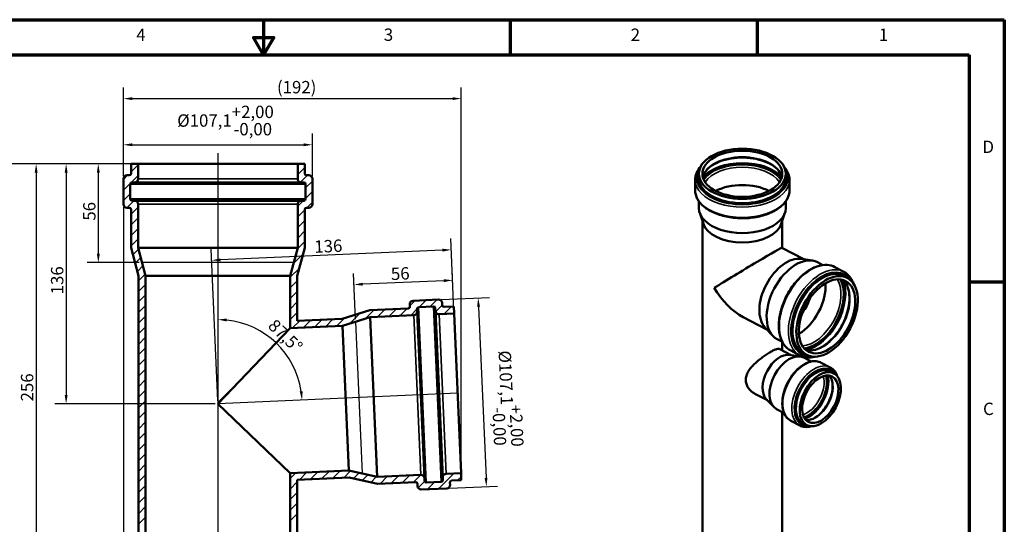
# Model space of a CAD drawing. Units: millimetres. Extents: x 5141 to 5981, y 2213 to 2807.
# Drawn here: x 5422 to 5981, y 2521 to 2807 of the extents above; entities that cross this region are included whole.
import ezdxf

# ---------------------------------------------------------------- set-up
doc = ezdxf.new("R2010")
doc.units = ezdxf.units.MM
doc.header["$LTSCALE"] = 2
for name, color, linetype, lineweight in [('Bemaßung (ISO)', 7, 'Continuous', 25), ('Mittellinie (ISO)', 7, 'Continuous', 25), ('Rahmen (ISO)', 7, 'Continuous', 70), ('Sichtbar (ISO)', 7, 'Continuous', 50), ('Sichtbar schmal (ISO)', 7, 'Continuous', 35), ('Skizziergeometrie (ISO)', 7, 'Continuous', 25)]:
    doc.layers.add(name, color=color, linetype=linetype, lineweight=lineweight)
doc.styles.add('Notiztext (DIN)', font='isocpeur.ttf')
doc.dimstyles.new('Standard (DIN)', dxfattribs={"dimscale": 2, "dimtxt": 3.5, "dimasz": 2.5, "dimexe": 3.175, "dimexo": 0.8, "dimgap": 0.8, "dimtad": 1, "dimrnd": 1e-08, "dimzin": 0, "dimtxsty": 'Notiztext (DIN)', "dimcen": 0.09, "dimdle": 10, "dimclrd": 256, "dimclre": 256, "dimclrt": 256, "dimadec": 0, "dimazin": 0, "dimtfac": 1, "dimtmove": 0, "dimatfit": 3, "dimfxl": 1, "dimtolj": 1, "dimtzin": 0, "dimlwd": -1, "dimlwe": -1, "dimarcsym": 0})

# ---------------------------------------------------------------- blocks, each defined once
blk = doc.blocks.new('*D68')
at = {"layer": 'Bemaßung (ISO)', "transparency": 16777216}
for p, q in [((5487.88, 2725.09), (5425.29, 2725.09)), ((5431.64, 2720.09), (5431.64, 2474.09)), ((5533.13, 2469.09), (5425.29, 2469.09))]:
    blk.add_line(p, q, dxfattribs=at)
for points in [[(5430.81, 2720.09), (5432.47, 2720.09), (5431.64, 2725.09)], [(5430.81, 2474.09), (5432.47, 2474.09), (5431.64, 2469.09)]]:
    blk.add_solid(points, dxfattribs=at)
at = {"layer": 'Defpoints', "color": 0, "transparency": 16777216}
for p in [(5489.48, 2725.09), (5431.64, 2469.09), (5534.73, 2469.09)]:
    blk.add_point(p, dxfattribs=at)
at = {"layer": 'Bemaßung (ISO)', "transparency": 16777216, "insert": (5423.04, 2590.44), "char_height": 7, "attachment_point": 1, "rotation": 90, "style": 'Notiztext (DIN)'}
blk.add_mtext('\\A1;256', dxfattribs=at)
blk = doc.blocks.new('*D69')
at = {"layer": 'Bemaßung (ISO)', "transparency": 16777216}
for p, q in [((5487.88, 2725.09), (5442.32, 2725.09)), ((5448.67, 2720.09), (5448.67, 2594.09)), ((5533.13, 2589.09), (5442.32, 2589.09))]:
    blk.add_line(p, q, dxfattribs=at)
for points in [[(5447.84, 2720.09), (5449.5, 2720.09), (5448.67, 2725.09)], [(5447.84, 2594.09), (5449.5, 2594.09), (5448.67, 2589.09)]]:
    blk.add_solid(points, dxfattribs=at)
at = {"layer": 'Defpoints', "color": 0, "transparency": 16777216}
for p in [(5489.48, 2725.09), (5448.67, 2589.09), (5534.73, 2589.09)]:
    blk.add_point(p, dxfattribs=at)
at = {"layer": 'Bemaßung (ISO)', "transparency": 16777216, "insert": (5440.07, 2651.14), "char_height": 7, "attachment_point": 1, "rotation": 90, "style": 'Notiztext (DIN)'}
blk.add_mtext('\\A1;136', dxfattribs=at)
blk = doc.blocks.new('*D70')
at = {"layer": 'Bemaßung (ISO)', "transparency": 16777216}
for p, q in [((5487.88, 2725.09), (5405.83, 2725.09)), ((5412.18, 2324.09), (5412.18, 2720.09)), ((5490.8, 2319.09), (5405.83, 2319.09))]:
    blk.add_line(p, q, dxfattribs=at)
for points in [[(5411.35, 2720.09), (5413.01, 2720.09), (5412.18, 2725.09)], [(5411.35, 2324.09), (5413.01, 2324.09), (5412.18, 2319.09)]]:
    blk.add_solid(points, dxfattribs=at)
at = {"layer": 'Defpoints', "color": 0, "transparency": 16777216}
for p in [(5412.18, 2725.09), (5489.48, 2725.09), (5492.4, 2319.09)]:
    blk.add_point(p, dxfattribs=at)
at = {"layer": 'Bemaßung (ISO)', "transparency": 16777216, "insert": (5402.18, 2544.7), "char_height": 7, "attachment_point": 1, "rotation": 90, "style": 'Notiztext (DIN)'}
blk.add_mtext('\\A1;{\\L806}', dxfattribs=at)
blk = doc.blocks.new('*D71')
at = {"layer": 'Bemaßung (ISO)', "transparency": 16777216}
for p, q in [((5487.88, 2725.09), (5460.56, 2725.09)), ((5466.91, 2720.09), (5466.91, 2674.09)), ((5490.05, 2669.09), (5460.56, 2669.09))]:
    blk.add_line(p, q, dxfattribs=at)
for points in [[(5466.08, 2720.09), (5467.75, 2720.09), (5466.91, 2725.09)], [(5466.08, 2674.09), (5467.75, 2674.09), (5466.91, 2669.09)]]:
    blk.add_solid(points, dxfattribs=at)
at = {"layer": 'Defpoints', "color": 0, "transparency": 16777216}
for p in [(5489.48, 2725.09), (5466.91, 2669.09), (5491.65, 2669.09)]:
    blk.add_point(p, dxfattribs=at)
at = {"layer": 'Bemaßung (ISO)', "transparency": 16777216, "insert": (5458.31, 2692.89), "char_height": 7, "attachment_point": 1, "rotation": 90, "style": 'Notiztext (DIN)'}
blk.add_mtext('\\A1;56', dxfattribs=at)
blk = doc.blocks.new('*D72')
at = {"layer": 'Bemaßung (ISO)', "transparency": 16777216}
for p, q in [((5481.18, 2718.19), (5481.18, 2742.25)), ((5588.28, 2718.19), (5588.28, 2742.25)), ((5486.18, 2735.9), (5583.28, 2735.9))]:
    blk.add_line(p, q, dxfattribs=at)
for points in [[(5486.18, 2736.74), (5486.18, 2735.07), (5481.18, 2735.9)], [(5583.28, 2736.74), (5583.28, 2735.07), (5588.28, 2735.9)]]:
    blk.add_solid(points, dxfattribs=at)
at = {"layer": 'Defpoints', "color": 0, "transparency": 16777216}
for p in [(5588.28, 2735.9), (5481.18, 2716.59), (5588.28, 2716.59)]:
    blk.add_point(p, dxfattribs=at)
at = {"layer": 'Bemaßung (ISO)', "transparency": 16777216, "insert": (5511.63, 2758.04), "char_height": 7, "attachment_point": 1, "style": 'Notiztext (DIN)'}
blk.add_mtext('\\A1;Ø107,1\\S+2,00^ -0,00;', dxfattribs=at)
blk = doc.blocks.new('*D73')
at = {"layer": 'Bemaßung (ISO)', "transparency": 16777216}
for p, q in [((5661.37, 2648.22), (5688.64, 2649.41)), ((5682.51, 2644.14), (5686.75, 2547.13)), ((5666.04, 2541.22), (5693.31, 2542.42))]:
    blk.add_line(p, q, dxfattribs=at)
for points in [[(5683.34, 2644.18), (5681.68, 2644.1), (5682.29, 2649.14)], [(5687.58, 2547.17), (5685.91, 2547.1), (5686.97, 2542.14)]]:
    blk.add_solid(points, dxfattribs=at)
at = {"layer": 'Defpoints', "color": 0, "transparency": 16777216}
for p in [(5659.77, 2648.15), (5664.44, 2541.15), (5686.97, 2542.14)]:
    blk.add_point(p, dxfattribs=at)
at = {"layer": 'Bemaßung (ISO)', "transparency": 16777216, "insert": (5705.73, 2619.68), "char_height": 7, "attachment_point": 1, "rotation": 272.5, "style": 'Notiztext (DIN)'}
blk.add_mtext('\\A1;Ø107,1\\S+2,00^ -0,00;', dxfattribs=at)
blk = doc.blocks.new('*D74')
at = {"layer": 'Bemaßung (ISO)', "transparency": 16777216}
for p, q in [((5668.38, 2645.83), (5667.52, 2665.44)), ((5612.7, 2637.15), (5611.58, 2663)), ((5662.8, 2658.88), (5616.85, 2656.87))]:
    blk.add_line(p, q, dxfattribs=at)
for points in [[(5616.81, 2657.7), (5616.88, 2656.04), (5611.85, 2656.65)], [(5662.77, 2659.71), (5662.84, 2658.05), (5667.8, 2659.1)]]:
    blk.add_solid(points, dxfattribs=at)
at = {"layer": 'Defpoints', "color": 0, "transparency": 16777216}
for p in [(5611.85, 2656.65), (5668.45, 2644.23), (5612.77, 2635.55)]:
    blk.add_point(p, dxfattribs=at)
at = {"layer": 'Bemaßung (ISO)', "transparency": 16777216, "insert": (5632.67, 2666.17), "char_height": 7, "attachment_point": 1, "rotation": 2.5, "style": 'Notiztext (DIN)'}
blk.add_mtext('\\A1;56', dxfattribs=at)
blk = doc.blocks.new('*D75')
at = {"layer": 'Bemaßung (ISO)', "transparency": 16777216}
for p, q in [((5481.18, 2718.19), (5481.18, 2768.41)), ((5672.75, 2547.42), (5672.75, 2768.41)), ((5486.18, 2762.06), (5667.75, 2762.06))]:
    blk.add_line(p, q, dxfattribs=at)
for points in [[(5486.18, 2762.89), (5486.18, 2761.22), (5481.18, 2762.06)], [(5667.75, 2762.89), (5667.75, 2761.22), (5672.75, 2762.06)]]:
    blk.add_solid(points, dxfattribs=at)
at = {"layer": 'Defpoints', "color": 0, "transparency": 16777216}
for p in [(5672.75, 2762.06), (5481.18, 2716.59), (5672.75, 2545.82)]:
    blk.add_point(p, dxfattribs=at)
at = {"layer": 'Bemaßung (ISO)', "transparency": 16777216, "insert": (5568.21, 2772.06), "char_height": 7, "attachment_point": 1, "style": 'Notiztext (DIN)'}
blk.add_mtext('\\A1;(192)', dxfattribs=at)
blk = doc.blocks.new('*D76')
at = {"layer": 'Bemaßung (ISO)', "transparency": 16777216}
for p, q in [((5481.18, 2700.59), (5481.18, 2358.76)), ((5661.18, 2439.93), (5661.18, 2358.76)), ((5486.18, 2365.11), (5656.18, 2365.11))]:
    blk.add_line(p, q, dxfattribs=at)
for points in [[(5486.18, 2365.94), (5486.18, 2364.28), (5481.18, 2365.11)], [(5656.18, 2365.94), (5656.18, 2364.28), (5661.18, 2365.11)]]:
    blk.add_solid(points, dxfattribs=at)
at = {"layer": 'Defpoints', "color": 0, "transparency": 16777216}
for p in [(5481.18, 2702.19), (5661.18, 2441.53), (5661.18, 2365.11)]:
    blk.add_point(p, dxfattribs=at)
at = {"layer": 'Bemaßung (ISO)', "transparency": 16777216, "insert": (5608.92, 2375.11), "char_height": 7, "attachment_point": 1, "style": 'Notiztext (DIN)'}
blk.add_mtext('\\A1;(180)', dxfattribs=at)
blk = doc.blocks.new('*D77')
at = {"layer": 'Bemaßung (ISO)', "transparency": 16777216}
blk.add_arc((5534.73, 2469.09), 39.83, 9.6971, 82.8029, dxfattribs=at)
for points in [[(5539.66, 2507.78), (5539.77, 2509.44), (5534.73, 2508.92)], [(5574.82, 2475.89), (5573.16, 2475.71), (5574.52, 2470.83)]]:
    blk.add_solid(points, dxfattribs=at)
at = {"layer": 'Defpoints', "color": 0, "transparency": 16777216}
for p in [(5534.73, 2737.59), (5568.63, 2490), (5659.73, 2474.55), (5534.73, 2469.09)]:
    blk.add_point(p, dxfattribs=at)
at = {"layer": 'Bemaßung (ISO)', "transparency": 16777216, "insert": (5559.09, 2513.69), "char_height": 7, "attachment_point": 1, "rotation": 320.0364, "style": 'Notiztext (DIN)'}
blk.add_mtext('\\A1;87,5°', dxfattribs=at)
blk = doc.blocks.new('*D78')
at = {"layer": 'Bemaßung (ISO)', "transparency": 16777216}
blk.add_arc((5534.73, 2589.09), 47.75, 8.5027, 83.9973, dxfattribs=at)
for points in [[(5539.68, 2635.74), (5539.76, 2637.41), (5534.73, 2636.84)], [(5582.78, 2596.23), (5581.12, 2596.07), (5582.43, 2591.18)]]:
    blk.add_solid(points, dxfattribs=at)
at = {"layer": 'Defpoints', "color": 0, "transparency": 16777216}
for p in [(5534.73, 2737.59), (5575.36, 2614.16), (5670.6, 2595.02), (5534.73, 2589.09)]:
    blk.add_point(p, dxfattribs=at)
at = {"layer": 'Bemaßung (ISO)', "transparency": 16777216, "insert": (5567.45, 2637.7), "char_height": 7, "attachment_point": 1, "rotation": 316.25, "style": 'Notiztext (DIN)'}
blk.add_mtext('\\A1;87,5°', dxfattribs=at)
blk = doc.blocks.new('*D82')
at = {"layer": 'Bemaßung (ISO)', "transparency": 16777216}
for p, q in [((5668.55, 2641.83), (5666.77, 2682.73)), ((5534.66, 2590.69), (5530.9, 2676.8)), ((5662.05, 2676.17), (5536.17, 2670.67))]:
    blk.add_line(p, q, dxfattribs=at)
for points in [[(5662.01, 2677), (5662.09, 2675.33), (5667.04, 2676.39)], [(5536.13, 2671.5), (5536.21, 2669.84), (5531.17, 2670.45)]]:
    blk.add_solid(points, dxfattribs=at)
at = {"layer": 'Defpoints', "color": 0, "transparency": 16777216}
for p in [(5531.17, 2670.45), (5668.62, 2640.23), (5534.73, 2589.09)]:
    blk.add_point(p, dxfattribs=at)
at = {"layer": 'Bemaßung (ISO)', "transparency": 16777216, "insert": (5589.23, 2681.6), "char_height": 7, "attachment_point": 1, "rotation": 2.5, "style": 'Notiztext (DIN)'}
blk.add_mtext('\\A1;136', dxfattribs=at)

msp = doc.modelspace()

# ---------------------------------------------------------------- linework, layer by layer
at = {"color": 0}
for p, q in [((5579.976, 2725.042), (5580.027, 2725.092)), ((5485.476, 2720.542), (5489.476, 2724.542)), ((5579.976, 2719.042), (5583.976, 2723.042)), ((5481.176, 2716.242), (5483.527, 2718.592)), ((5481.176, 2710.242), (5489.476, 2718.542)), ((5581.569, 2714.634), (5585.527, 2718.592)), ((5584.476, 2711.542), (5588.276, 2715.342)), ((5481.176, 2704.242), (5484.976, 2708.042)), ((5584.476, 2705.542), (5588.276, 2709.342)), ((5483.127, 2700.193), (5487.127, 2704.192)), ((5579.976, 2701.042), (5583.127, 2704.192)), ((5585.127, 2700.192), (5588.276, 2703.342)), ((5485.476, 2696.542), (5489.476, 2700.542)), ((5579.976, 2695.042), (5583.976, 2699.042)), ((5485.476, 2690.542), (5489.476, 2694.542)), ((5579.976, 2689.042), (5583.976, 2693.042)), ((5485.476, 2684.542), (5489.476, 2688.542)), ((5579.976, 2683.042), (5583.976, 2687.042)), ((5485.476, 2678.542), (5489.476, 2682.542)), ((5579.826, 2676.892), (5583.976, 2681.042)), ((5486.514, 2673.58), (5489.669, 2676.735)), ((5487.782, 2668.848), (5490.937, 2672.003)), ((5577.63, 2668.696), (5583.094, 2674.16)), ((5489.05, 2664.116), (5492.205, 2667.271)), ((5575.726, 2660.792), (5580.898, 2665.963)), ((5489.726, 2658.792), (5493.473, 2662.539)), ((5575.726, 2654.792), (5579.726, 2658.792)), ((5489.726, 2652.792), (5493.726, 2656.792)), ((5575.726, 2648.792), (5579.726, 2652.792)), ((5489.726, 2646.792), (5493.726, 2650.792)), ((5575.726, 2642.792), (5579.726, 2646.792)), ((5643.51, 2644.576), (5646.508, 2647.574)), ((5648.805, 2643.871), (5652.782, 2647.848)), ((5655.079, 2644.145), (5659.056, 2648.122)), ((5489.726, 2640.792), (5493.726, 2644.792)), ((5618.194, 2637.259), (5623.186, 2642.252)), ((5625.273, 2638.339), (5629.46, 2642.525)), ((5631.547, 2638.613), (5635.734, 2642.799)), ((5637.821, 2638.887), (5642.008, 2643.073)), ((5644.095, 2639.161), (5647.597, 2642.663)), ((5658.15, 2641.216), (5661.91, 2644.976)), ((5662.917, 2639.982), (5667.103, 2644.169)), ((5489.726, 2634.792), (5493.726, 2638.792)), ((5575.726, 2636.792), (5579.726, 2640.792)), ((5576.907, 2631.973), (5581.094, 2636.16)), ((5583.181, 2632.247), (5587.368, 2636.434)), ((5589.455, 2632.521), (5593.642, 2636.708)), ((5595.729, 2632.795), (5599.916, 2636.982)), ((5602.003, 2633.069), (5606.584, 2637.65)), ((5609.431, 2634.496), (5615.347, 2640.413)), ((5489.726, 2628.792), (5493.726, 2632.792)), ((5489.726, 2622.792), (5493.726, 2626.792)), ((5489.726, 2616.792), (5493.726, 2620.792)), ((5489.726, 2610.792), (5493.726, 2614.792)), ((5489.726, 2604.792), (5493.726, 2608.792)), ((5489.726, 2598.792), (5493.726, 2602.792)), ((5534.726, 2589.792), (5550.413, 2605.478)), ((5489.726, 2592.792), (5493.726, 2596.792)), ((5489.726, 2586.792), (5493.726, 2590.792)), ((5489.726, 2580.792), (5493.726, 2584.792)), ((5489.726, 2574.792), (5493.726, 2578.792)), ((5489.726, 2568.792), (5493.726, 2572.792)), ((5489.726, 2562.792), (5493.726, 2566.792)), ((5489.726, 2556.792), (5493.726, 2560.792)), ((5489.726, 2550.792), (5493.726, 2554.792)), ((5489.726, 2544.792), (5493.726, 2548.792)), ((5575.726, 2546.792), (5578.917, 2549.983)), ((5581.004, 2546.07), (5585.191, 2550.257)), ((5587.278, 2546.344), (5591.465, 2550.531)), ((5593.552, 2546.618), (5597.739, 2550.805)), ((5599.826, 2546.892), (5604.013, 2551.078)), ((5606.1, 2547.166), (5609.995, 2551.061)), ((5611.667, 2546.733), (5614.907, 2549.972)), ((5616.578, 2545.644), (5619.818, 2548.884)), ((5621.49, 2544.555), (5624.729, 2547.795)), ((5626.747, 2543.813), (5630.934, 2548)), ((5633.021, 2544.087), (5637.208, 2548.274)), ((5639.295, 2544.361), (5643.482, 2548.548)), ((5645.569, 2544.635), (5649.755, 2548.821)), ((5659.89, 2540.956), (5668.578, 2549.643)), ((5670.665, 2545.731), (5672.662, 2547.728)), ((5489.726, 2538.792), (5493.726, 2542.792)), ((5575.726, 2540.792), (5579.726, 2544.792)), ((5648.322, 2541.388), (5651.945, 2545.011)), ((5653.616, 2540.682), (5657.594, 2544.66)), ((5489.726, 2532.792), (5493.726, 2536.792)), ((5575.726, 2534.792), (5579.726, 2538.792)), ((5489.726, 2526.792), (5493.726, 2530.792)), ((5575.726, 2528.792), (5579.726, 2532.792)), ((5489.726, 2520.792), (5493.726, 2524.792)), ((5575.726, 2522.792), (5579.726, 2526.792))]:
    msp.add_line(p, q, dxfattribs=at)
at = {"layer": 'Mittellinie (ISO)', "linetype": 'Continuous'}
msp.add_line((5534.726, 2731.216), (5534.726, 2319.092), dxfattribs=at)
at = {"layer": 'Rahmen (ISO)'}
for p, q in [((5140.637, 2806.793), (5980.637, 2806.793)), ((5700.637, 2786.793), (5700.637, 2806.793)), ((5840.637, 2786.793), (5840.637, 2806.793)), ((5980.637, 2806.793), (5980.637, 2212.793)), ((5160.637, 2786.793), (5960.637, 2786.793)), ((5960.637, 2786.793), (5960.637, 2232.793)), ((5960.637, 2658.293), (5980.637, 2658.293))]:
    msp.add_line(p, q, dxfattribs=at)
at = {"layer": 'Rahmen (ISO)', "flags": 128}
msp.add_lwpolyline([(5560.637, 2806.793), (5560.637, 2786.793), (5554.864, 2796.793), (5566.411, 2796.793), (5560.637, 2786.793)], dxfattribs=at)
at = {"layer": 'Sichtbar (ISO)'}
for p, q in [((5489.476, 2725.092), (5485.476, 2725.092)), ((5485.476, 2725.092), (5485.476, 2719.592)), ((5489.476, 2716.592), (5489.476, 2725.092)), ((5579.976, 2725.092), (5489.476, 2725.092)), ((5583.976, 2725.092), (5579.976, 2725.092)), ((5579.976, 2725.092), (5579.976, 2716.592)), ((5583.976, 2719.592), (5583.976, 2725.092)), ((5807.459, 2717.227), (5807.459, 2719.472)), ((5856.709, 2717.227), (5856.709, 2719.472)), ((5481.176, 2716.592), (5481.176, 2702.192)), ((5484.476, 2718.592), (5483.176, 2718.592)), ((5484.976, 2705.192), (5484.976, 2713.592)), ((5485.976, 2714.592), (5487.476, 2714.592)), ((5581.976, 2714.592), (5487.476, 2714.592)), ((5581.976, 2714.592), (5583.476, 2714.592)), ((5584.476, 2713.592), (5584.476, 2705.192)), ((5586.276, 2718.592), (5584.976, 2718.592)), ((5588.276, 2702.192), (5588.276, 2716.592)), ((5805.309, 2710.124), (5805.309, 2716.002)), ((5858.859, 2710.124), (5858.859, 2716.002)), ((5487.476, 2704.192), (5485.976, 2704.192)), ((5581.976, 2704.192), (5487.476, 2704.192)), ((5583.476, 2704.192), (5581.976, 2704.192)), ((5807.459, 2700.024), (5807.459, 2703.845)), ((5856.709, 2700.024), (5856.709, 2703.845)), ((5483.176, 2700.192), (5484.476, 2700.192)), ((5485.476, 2699.192), (5485.476, 2677.454)), ((5489.476, 2677.454), (5489.476, 2702.192)), ((5579.976, 2702.192), (5579.976, 2677.454)), ((5583.976, 2677.454), (5583.976, 2699.192)), ((5584.976, 2700.192), (5586.276, 2700.192)), ((5809.992, 2691.087), (5807.905, 2697.33)), ((5854.177, 2691.087), (5856.263, 2697.33)), ((5809.584, 2392.466), (5809.584, 2692.307)), ((5854.584, 2677.527), (5854.584, 2692.307)), ((5485.476, 2677.454), (5489.726, 2661.592)), ((5493.726, 2661.592), (5489.476, 2677.454)), ((5579.976, 2677.454), (5489.476, 2677.454)), ((5579.976, 2677.454), (5575.726, 2661.592)), ((5579.726, 2661.592), (5583.976, 2677.454)), ((5866.958, 2671.007), (5854.578, 2677.53)), ((5865.545, 2671.228), (5871.889, 2670.237)), ((5877.743, 2667.726), (5874.774, 2669.29)), ((5889.601, 2663.908), (5884.515, 2666.588)), ((5489.726, 2661.592), (5489.726, 2377.645)), ((5575.726, 2661.592), (5493.726, 2661.592)), ((5493.726, 2379.211), (5493.726, 2661.592)), ((5575.726, 2661.592), (5575.726, 2631.922)), ((5579.726, 2636.1), (5579.726, 2661.592)), ((5891.601, 2660.424), (5889.659, 2661.447)), ((5659.769, 2648.153), (5645.383, 2647.525)), ((5620.855, 2642.15), (5605.195, 2637.212)), ((5642.573, 2643.098), (5620.855, 2642.15)), ((5643.472, 2645.439), (5643.529, 2644.141)), ((5647.656, 2641.318), (5647.59, 2642.817)), ((5647.656, 2641.318), (5651.778, 2546.908)), ((5648.546, 2643.859), (5656.938, 2644.226)), ((5657.981, 2643.27), (5658.046, 2641.772)), ((5658.046, 2641.772), (5662.168, 2547.362)), ((5661.911, 2644.943), (5661.855, 2646.242)), ((5668.449, 2644.228), (5662.954, 2643.988)), ((5668.623, 2640.232), (5668.449, 2644.228)), ((5605.195, 2637.212), (5579.726, 2636.1)), ((5605.369, 2633.216), (5621.03, 2638.154)), ((5621.03, 2638.154), (5645.745, 2639.233)), ((5621.03, 2638.154), (5624.977, 2547.74)), ((5660.131, 2639.861), (5668.623, 2640.232)), ((5668.623, 2640.232), (5672.571, 2549.818)), ((5845.981, 2631.196), (5832.597, 2638.248)), ((5575.726, 2631.922), (5534.726, 2589.092)), ((5575.726, 2631.922), (5605.369, 2633.216)), ((5605.369, 2633.216), (5608.946, 2551.294)), ((5844.999, 2632.237), (5849.403, 2627.564)), ((5854.784, 2624.155), (5851.815, 2625.719)), ((5854.584, 2619.495), (5854.584, 2624.26)), ((5859.823, 2616.734), (5853.413, 2620.112)), ((5864.637, 2616.532), (5859.551, 2619.213)), ((5858.912, 2616.876), (5864.958, 2615.932)), ((5868.642, 2616.853), (5866.699, 2617.876)), ((5871.154, 2613.053), (5866.894, 2615.297)), ((5881.95, 2609.709), (5876.864, 2612.389)), ((5883.985, 2606.291), (5882.042, 2607.315)), ((5846.304, 2591.078), (5839.248, 2594.796)), ((5845.672, 2591.749), (5849.868, 2587.296)), ((5534.726, 2589.092), (5575.726, 2549.843)), ((5855.747, 2583.813), (5851.487, 2586.058)), ((5854.584, 2392.466), (5854.584, 2584.426)), ((5864.608, 2576.799), (5859.522, 2579.479)), ((5868.578, 2577.052), (5866.635, 2578.076)), ((5608.946, 2551.294), (5575.726, 2549.843)), ((5575.726, 2549.843), (5575.726, 2495.906)), ((5579.726, 2546.014), (5609.12, 2547.298)), ((5579.726, 2500.085), (5579.726, 2546.014)), ((5624.977, 2547.74), (5608.946, 2551.294)), ((5609.12, 2547.298), (5625.152, 2543.744)), ((5649.693, 2548.819), (5624.977, 2547.74)), ((5651.843, 2545.409), (5651.778, 2546.908)), ((5662.168, 2547.362), (5662.233, 2545.863)), ((5672.571, 2549.818), (5664.079, 2549.447)), ((5672.745, 2545.822), (5672.571, 2549.818)), ((5625.152, 2543.744), (5646.87, 2544.692)), ((5647.913, 2543.736), (5647.969, 2542.438)), ((5650.055, 2540.527), (5664.441, 2541.155)), ((5661.278, 2544.82), (5652.886, 2544.454)), ((5666.352, 2543.24), (5666.295, 2544.539)), ((5667.251, 2545.582), (5672.745, 2545.822))]:
    msp.add_line(p, q, dxfattribs=at)
for centre, radius, start, end in [((5484.476, 2719.592), 1, 270, 0), ((5584.976, 2719.592), 1, 180, 270), ((5483.176, 2716.592), 2, 90, 180), ((5485.976, 2713.592), 1, 90, 180), ((5487.476, 2716.592), 2, 270, 0), ((5581.976, 2716.592), 2, 180, 270), ((5583.476, 2713.592), 1, 0, 90), ((5586.276, 2716.592), 2, 0, 90), ((5485.976, 2705.192), 1, 180, 270), ((5487.476, 2702.192), 2, 0, 90), ((5581.976, 2702.192), 2, 90, 180), ((5583.476, 2705.192), 1, 270, 0), ((5483.176, 2702.192), 2, 180, 270), ((5484.476, 2699.192), 1, 0, 90), ((5584.976, 2699.192), 1, 90, 180), ((5586.276, 2702.192), 2, 270, 0), ((5645.47, 2645.527), 2, 92.5, 182.5), ((5659.857, 2646.155), 2, 2.5, 92.5), ((5642.53, 2644.097), 1, 272.5, 2.5), ((5645.658, 2641.231), 2, 272.5, 2.5), ((5648.59, 2642.86), 1, 92.5, 182.5), ((5656.982, 2643.227), 1, 2.5, 92.5), ((5660.044, 2641.859), 2, 182.5, 272.5), ((5662.91, 2644.987), 1, 182.5, 272.5), ((5649.78, 2546.821), 2, 2.5, 92.5), ((5664.166, 2547.449), 2, 92.5, 182.5), ((5646.914, 2543.693), 1, 2.5, 92.5), ((5649.967, 2542.525), 2, 182.5, 272.5), ((5652.842, 2545.453), 1, 182.5, 272.5), ((5661.234, 2545.819), 1, 272.5, 2.5), ((5664.354, 2543.153), 2, 272.5, 2.5), ((5667.294, 2544.583), 1, 92.5, 182.5)]:
    msp.add_arc(centre, radius, start, end, dxfattribs=at)
for centre, major_axis, ratio in [((5832.084, 2719.472), (-24.625, 0), 0.5773503), ((5832.084, 2719.472), (-22.625, 0), 0.5773503), ((5880.122, 2638.638), (11.48, 21.786), 0.6019844), ((5880.122, 2638.638), (10.547, 20.016), 0.6019844), ((5876.281, 2591.672), (7.704, 14.62), 0.6019844), ((5876.281, 2591.672), (6.771, 12.85), 0.6019844)]:
    msp.add_ellipse(centre, major_axis=major_axis, ratio=ratio, dxfattribs=at)
for centre, major_axis, ratio, start_param, end_param in [((5832.084, 2700.024), (-22.625, 0), 0.5773503, 3.9812817, 5.4434963), ((5832.084, 2700.024), (-24.625, 0), 0.5773503, 0, 3.1415927), ((5832.084, 2693.549), (-22.5, 0), 0.5773503, 0.190621, 2.9509716), ((5832.084, 2663.951), (-22.499, -13.576), 0.0188851, 3.1529875, 5.4863923), ((5857.692, 2650.457), (-10.489, -19.906), 0.6019844, 3.3449956, 6.0797823), ((5863.295, 2647.505), (-11.48, -21.786), 0.6019844, 3.1415927, 6.2831853), ((5832.084, 2663.951), (16.09, -26.666), 0.5898045, 4.7009942, 5.5091819), ((5863.295, 2647.505), (-10.547, -20.016), 0.6019844, 0.7729389, 2.3686538), ((5857.692, 2650.457), (-9.557, -18.136), 0.6019844, 1.3428167, 1.798776), ((5853.852, 2603.491), (-6.76, -12.828), 0.6019844, 3.3449956, 6.0797823), ((5859.191, 2600.677), (-7.704, -14.62), 0.6019844, 3.1415927, 6.2831853)]:
    msp.add_ellipse(centre, major_axis=major_axis, ratio=ratio, start_param=start_param, end_param=end_param, dxfattribs=at)
for points, knots in [([(5854.499, 2717.698), (5854.293, 2718.527), (5853.934, 2719.354), (5852.62, 2721.422), (5851.442, 2722.636), (5848.47, 2724.776), (5846.702, 2725.708), (5842.724, 2727.218), (5840.516, 2727.797), (5835.878, 2728.534), (5833.447, 2728.692), (5828.62, 2728.565), (5826.223, 2728.28), (5821.719, 2727.3), (5819.611, 2726.606), (5815.903, 2724.896), (5814.303, 2723.88), (5811.752, 2721.65), (5810.806, 2720.438), (5809.976, 2718.705), (5809.794, 2718.202), (5809.669, 2717.698)], [2.4986443, 2.4986443, 2.4986443, 2.4986443, 2.7079099, 2.7079099, 3.032222, 3.032222, 3.3450918, 3.3450918, 3.6581894, 3.6581894, 3.9725275, 3.9725275, 4.2872389, 4.2872389, 4.6012802, 4.6012802, 4.9140054, 4.9140054, 5.228062, 5.228062, 5.3553374, 5.3553374, 5.3553374, 5.3553374]), ([(5808.506, 2723.573), (5807.54, 2722.508), (5806.772, 2721.365), (5805.625, 2718.826), (5805.309, 2717.415), (5805.309, 2716.002)], [5.01570669, 5.01570669, 5.01570669, 5.01570669, 5.24266379, 5.24266379, 5.49778714, 5.49778714, 5.49778714, 5.49778714]), ([(5858.859, 2716.002), (5858.859, 2717.654), (5858.426, 2719.301), (5857.098, 2721.796), (5856.445, 2722.71), (5855.663, 2723.573)], [2.35619449, 2.35619449, 2.35619449, 2.35619449, 2.65436801, 2.65436801, 2.83827495, 2.83827495, 2.83827495, 2.83827495]), ([(5805.309, 2710.124), (5805.309, 2708.472), (5805.742, 2706.825), (5807.423, 2703.669), (5808.701, 2702.166), (5812.004, 2699.437), (5814.059, 2698.223), (5818.709, 2696.24), (5821.306, 2695.474), (5826.767, 2694.464), (5829.629, 2694.219), (5835.337, 2694.269), (5838.182, 2694.564), (5843.579, 2695.666), (5846.13, 2696.474), (5850.687, 2698.538), (5852.692, 2699.795), (5855.928, 2702.65), (5857.165, 2704.249), (5858.543, 2707.3), (5858.859, 2708.711), (5858.859, 2710.124)], [5.4977871, 5.4977871, 5.4977871, 5.4977871, 5.7959607, 5.7959607, 6.107618, 6.107618, 6.432421, 6.432421, 6.7586364, 6.7586364, 7.0837955, 7.0837955, 7.4085219, 7.4085219, 7.7337655, 7.7337655, 8.0600491, 8.0600491, 8.3842564, 8.3842564, 8.6393798, 8.6393798, 8.6393798, 8.6393798]), ([(5859.551, 2619.213), (5858.028, 2620.015), (5856.712, 2621.202), (5854.593, 2624.232), (5853.808, 2626.097), (5852.842, 2630.348), (5852.685, 2632.753), (5853.031, 2637.828), (5853.539, 2640.498), (5855.159, 2645.821), (5856.271, 2648.473), (5858.984, 2653.5), (5860.585, 2655.874), (5864.124, 2660.112), (5866.06, 2661.974), (5870.089, 2664.996), (5872.182, 2666.155), (5876.312, 2667.621), (5878.353, 2667.934), (5881.785, 2667.672), (5883.222, 2667.269), (5884.515, 2666.588)], [5.4749975, 5.4749975, 5.4749975, 5.4749975, 5.7756339, 5.7756339, 6.0876339, 6.0876339, 6.4115808, 6.4115808, 6.7374064, 6.7374064, 7.0624736, 7.0624736, 7.3871799, 7.3871799, 7.7123231, 7.7123231, 8.0381768, 8.0381768, 8.3614381, 8.3614381, 8.6165902, 8.6165902, 8.6165902, 8.6165902]), ([(5889.601, 2663.908), (5891.124, 2663.105), (5892.441, 2661.919), (5894.181, 2659.43), (5894.757, 2658.294), (5895.205, 2657.05)], [2.33340489, 2.33340489, 2.33340489, 2.33340489, 2.63404129, 2.63404129, 2.83641694, 2.83641694, 2.83641694, 2.83641694]), ([(5889.052, 2659.299), (5889.754, 2658.704), (5890.376, 2657.968), (5891.703, 2655.775), (5892.282, 2654.141), (5892.881, 2650.468), (5892.921, 2648.449), (5892.467, 2644.194), (5891.975, 2641.96), (5890.499, 2637.5), (5889.515, 2635.275), (5887.154, 2631.067), (5885.778, 2629.085), (5882.779, 2625.574), (5881.159, 2624.045), (5877.852, 2621.589), (5876.168, 2620.663), (5872.91, 2619.481), (5871.34, 2619.229), (5869.291, 2619.341), (5868.695, 2619.436), (5868.129, 2619.591)], [2.4659089, 2.4659089, 2.4659089, 2.4659089, 2.6809849, 2.6809849, 3.0063072, 3.0063072, 3.3201495, 3.3201495, 3.6335596, 3.6335596, 3.9479521, 3.9479521, 4.2626716, 4.2626716, 4.5768244, 4.5768244, 4.8900155, 4.8900155, 5.2051851, 5.2051851, 5.3424935, 5.3424935, 5.3424935, 5.3424935]), ([(5833.997, 2602.631), (5833.997, 2603.413), (5834.123, 2604.214), (5834.616, 2605.807), (5834.983, 2606.599), (5835.9, 2608.143), (5836.451, 2608.897), (5837.662, 2610.345), (5838.322, 2611.04), (5839.661, 2612.336), (5840.389, 2612.986), (5841.911, 2614.255), (5842.704, 2614.874), (5844.287, 2616.042), (5845.079, 2616.593), (5846.599, 2617.593), (5847.326, 2618.042), (5848.663, 2618.814), (5849.303, 2619.155), (5850.477, 2619.709), (5851.01, 2619.923), (5851.942, 2620.207), (5852.342, 2620.277), (5852.97, 2620.274), (5853.213, 2620.217), (5853.413, 2620.112)], [0, 0, 0, 0, 0.574635, 0.574635, 1.14927, 1.14927, 1.723905, 1.723905, 2.29854, 2.29854, 2.8657295, 2.8657295, 3.4329191, 3.4329191, 4.0001086, 4.0001086, 4.5672982, 4.5672982, 5.1344878, 5.1344878, 5.7016773, 5.7016773, 6.2688669, 6.2688669, 6.7654022, 6.7654022, 6.7654022, 6.7654022]), ([(5859.522, 2579.479), (5858.462, 2580.037), (5857.544, 2580.856), (5856.053, 2582.94), (5855.496, 2584.223), (5854.791, 2587.158), (5854.667, 2588.829), (5854.878, 2592.357), (5855.22, 2594.216), (5856.327, 2597.921), (5857.092, 2599.767), (5858.966, 2603.266), (5860.074, 2604.919), (5862.53, 2607.875), (5863.878, 2609.176), (5866.694, 2611.291), (5868.161, 2612.105), (5871.068, 2613.131), (5872.511, 2613.351), (5874.937, 2613.156), (5875.951, 2612.87), (5876.864, 2612.389)], [5.4749975, 5.4749975, 5.4749975, 5.4749975, 5.7680852, 5.7680852, 6.0758947, 6.0758947, 6.401059, 6.401059, 6.7294936, 6.7294936, 7.0568879, 7.0568879, 7.3837389, 7.3837389, 7.7112046, 7.7112046, 8.0396552, 8.0396552, 8.3640765, 8.3640765, 8.6165902, 8.6165902, 8.6165902, 8.6165902]), ([(5873.462, 2615.787), (5871.896, 2615.378), (5870.352, 2615.221), (5867.367, 2615.448), (5865.93, 2615.851), (5864.637, 2616.532)], [4.97198549, 4.97198549, 4.97198549, 4.97198549, 5.21984544, 5.21984544, 5.47499754, 5.47499754, 5.47499754, 5.47499754]), ([(5881.95, 2609.709), (5883.009, 2609.151), (5883.928, 2608.332), (5885.233, 2606.508), (5885.692, 2605.578), (5886.03, 2604.555)], [2.33340489, 2.33340489, 2.33340489, 2.33340489, 2.62649253, 2.62649253, 2.85923135, 2.85923135, 2.85923135, 2.85923135]), ([(5839.248, 2594.796), (5839.152, 2594.847), (5839.058, 2594.898), (5838.292, 2595.331), (5837.632, 2595.8), (5836.423, 2596.889), (5835.874, 2597.51), (5834.964, 2598.858), (5834.602, 2599.586), (5834.118, 2601.089), (5833.997, 2601.865), (5833.997, 2602.631)], [15.8206361, 15.8206361, 15.8206361, 15.8206361, 15.8986228, 15.8986228, 16.4617376, 16.4617376, 17.0248524, 17.0248524, 17.5879672, 17.5879672, 18.151082, 18.151082, 18.151082, 18.151082]), ([(5881.367, 2605.078), (5881.646, 2604.772), (5881.9, 2604.422), (5882.61, 2603.18), (5882.961, 2602.125), (5883.304, 2599.761), (5883.312, 2598.469), (5882.991, 2595.745), (5882.663, 2594.313), (5881.695, 2591.456), (5881.055, 2590.03), (5879.525, 2587.336), (5878.637, 2586.068), (5876.71, 2583.828), (5875.673, 2582.855), (5873.569, 2581.299), (5872.503, 2580.714), (5870.457, 2579.968), (5869.479, 2579.809), (5868.429, 2579.859), (5868.262, 2579.875), (5868.099, 2579.898)], [2.5471522, 2.5471522, 2.5471522, 2.5471522, 2.6990262, 2.6990262, 3.0247746, 3.0247746, 3.3347884, 3.3347884, 3.6447013, 3.6447013, 3.9561395, 3.9561395, 4.2680398, 4.2680398, 4.5790367, 4.5790367, 4.8884946, 4.8884946, 5.2006004, 5.2006004, 5.2612502, 5.2612502, 5.2612502, 5.2612502]), ([(5871.166, 2576.347), (5869.951, 2575.995), (5868.746, 2575.854), (5866.534, 2576.032), (5865.521, 2576.318), (5864.608, 2576.799)], [4.94917108, 4.94917108, 4.94917108, 4.94917108, 5.22248388, 5.22248388, 5.47499754, 5.47499754, 5.47499754, 5.47499754])]:
    msp.add_open_spline(points, degree=3, knots=knots, dxfattribs=at)
at = {"layer": 'Sichtbar schmal (ISO)'}
for p, q in [((5584.476, 2713.592), (5484.976, 2713.592)), ((5579.976, 2716.592), (5489.476, 2716.592)), ((5584.476, 2705.192), (5484.976, 2705.192)), ((5579.976, 2702.192), (5489.476, 2702.192)), ((5648.546, 2643.859), (5652.886, 2544.454)), ((5656.938, 2644.226), (5661.278, 2544.82)), ((5645.745, 2639.233), (5649.693, 2548.819)), ((5660.131, 2639.861), (5664.079, 2549.447))]:
    msp.add_line(p, q, dxfattribs=at)
for centre, major_axis, ratio, start_param, end_param in [((5832.084, 2716.002), (22.625, 0), 0.5773503, 0.1332204, 3.0083723), ((5832.084, 2711.348), (-24.875, 0), 0.5773503, 3.592197, 5.832581), ((5832.084, 2710.94), (-24.375, 0), 0.5773503, 3.5720798, 5.8526981), ((5832.084, 2710.94), (23.625, 0), 0.5773503, 0.3887228, 2.7528699), ((5832.084, 2716.819), (-25.775, 0), 0.5773503, 5.9428691, 9.7650942), ((5832.084, 2716.819), (-25.125, 0), 0.5773503, 6.0826747, 9.6252886), ((5832.084, 2710.124), (22.625, 0), 0.5773503, 0.3659652, 2.7756275), ((5832.084, 2716.002), (-26.775, 0), 0.5773503, 0, 3.1415927), ((5832.084, 2717.227), (-24.625, 0), 0.5773503, 0, 3.1415926), ((5832.084, 2710.124), (-26.775, 0), 0.5773503, 0, 3.1415927), ((5872.033, 2642.9), (-12.482, -23.688), 0.6019844, 3.1415927, 6.2831853), ((5877.119, 2640.22), (-12.482, -23.688), 0.6019844, 3.1415927, 6.2831853), ((5878.179, 2639.662), (-11.48, -21.786), 0.6019844, 3.1415927, 6.2831853), ((5877.826, 2639.848), (-12.016, -22.803), 0.6019844, 2.7899544, 6.6348236), ((5877.826, 2639.848), (-11.713, -22.228), 0.6019844, 2.9396025, 6.4851755), ((5872.033, 2642.9), (10.547, 20.016), 0.6019844, 3.4838831, 5.9408949), ((5872.739, 2642.528), (11.013, 20.901), 0.6019844, 3.5141307, 5.9106473), ((5872.739, 2642.528), (-11.363, -21.564), 0.6019844, 0.4181334, 2.7234592), ((5877.119, 2640.22), (10.547, 20.016), 0.6019844, 3.2665018, 6.1582762), ((5873.093, 2642.342), (-11.596, -22.007), 0.6019844, 0.4540263, 2.6875664), ((5868.193, 2595.934), (-8.671, -16.455), 0.6019844, 3.1415927, 6.2831853), ((5873.279, 2593.254), (-8.671, -16.455), 0.6019844, 3.1415927, 6.2831853), ((5873.985, 2592.882), (-8.205, -15.571), 0.6019844, 2.7687992, 6.6559788), ((5873.985, 2592.882), (-7.937, -15.062), 0.6019844, 2.8986381, 6.5261399), ((5874.339, 2592.696), (-7.704, -14.62), 0.6019844, 3.1415927, 6.2831853), ((5868.193, 2595.934), (-6.771, -12.85), 0.6019844, 0.5501573, 2.5914354), ((5868.899, 2595.562), (-7.237, -13.735), 0.6019844, 0.5424595, 2.5991332), ((5868.899, 2595.562), (-7.552, -14.332), 0.6019844, 0.5733094, 2.5682832), ((5869.252, 2595.376), (-7.785, -14.774), 0.6019844, 0.5814315, 2.5601612), ((5873.279, 2593.254), (6.771, 12.85), 0.6019844, 3.3368921, 6.0878858)]:
    msp.add_ellipse(centre, major_axis=major_axis, ratio=ratio, start_param=start_param, end_param=end_param, dxfattribs=at)
at = {"layer": 'Skizziergeometrie (ISO)', "linetype": 'Continuous'}
for p, q in [((5577.668, 2669.092), (5491.648, 2669.092)), ((5612.774, 2635.551), (5616.526, 2549.613)), ((5670.597, 2595.025), (5534.726, 2589.092))]:
    msp.add_line(p, q, dxfattribs=at)

# ---------------------------------------------------------------- texts
at = {"layer": 'Rahmen (ISO)', "char_height": 7, "attachment_point": 7, "style": 'Notiztext (DIN)'}
for s, insert in [('4', (5488.444, 2792.593)), ('3', (5628.794, 2792.593)), ('2', (5768.794, 2792.593)), ('1', (5909.487, 2792.593)), ('D', (5968.244, 2729.043)), ('C', (5968.594, 2580.543))]:
    msp.add_mtext(s, dxfattribs=dict(at, insert=insert))

# ---------------------------------------------------------------- dimensions: what is measured, and where the dimension line sits
at = {"layer": 'Bemaßung (ISO)'}
for base, p1, p2, angle, text, override, picture, middle in [((5672.745, 2762.056), (5481.176, 2716.592), (5672.745, 2545.822), 180, '(<>)', {"dimgap": 0.8, "dimdec": 0, "dimlfac": 1.002251, "dimtofl": 0, "dimatfit": 1}, '*D75', (5576.961, 2762.056)), ((5588.276, 2735.904), (5481.176, 2716.592), (5588.276, 2716.592), 180, 'Ø<>', {"dimgap": 0.8, "dimdec": 1, "dimtol": 1, "dimtp": 2, "dimtm": 1e-09, "dimtofl": 0, "dimatfit": 1}, '*D72', (5534.726, 2735.904)), ((5412.178, 2725.092), (5492.396, 2319.092), (5489.476, 2725.092), 90, '{\\L806}', {"dimgap": 0.8, "dimdec": 0, "dimtofl": 0, "dimatfit": 1}, '*D70', (5412.178, 2551.349)), ((5661.176, 2365.11), (5481.176, 2702.192), (5661.176, 2441.532), 180, '(<>)', {"dimgap": 0.8, "dimdec": 0, "dimtofl": 0, "dimatfit": 1}, '*D76', (5617.665, 2365.11)), ((5686.966, 2542.138), (5659.769, 2648.153), (5664.441, 2541.155), 92.5, 'Ø<>', {"dimgap": 0.8, "dimdec": 1, "dimtol": 1, "dimtp": 2, "dimtm": 1e-09, "dimtofl": 0, "dimatfit": 1}, '*D73', (5684.63, 2595.637))]:
    dim = msp.add_linear_dim(base=base, p1=p1, p2=p2, angle=angle, text=text, dimstyle='Standard (DIN)', override=override, dxfattribs=at)
    dim.commit()
    dim.dimension.update_dxf_attribs({"geometry": picture, "text_midpoint": middle, "dimtype": 160})
for base, center, p1, override, picture, middle in [((5568.627, 2490.003), (5534.726, 2469.092), (5659.735, 2474.55), {"dimgap": 0.8, "dimse1": 1, "dimse2": 1, "dimadec": 1}, '*D77', (5560.31, 2499.621)), ((5575.364, 2614.158), (5534.726, 2589.092), (5670.597, 2595.025), {"dimgap": 0.8, "dimse1": 1, "dimse2": 1, "dimadec": 1, "dimtol": 0, "dimlim": 0, "dimtp": 0, "dimtm": 0, "dimtdec": 2}, '*D78', (5567.744, 2623.583))]:
    dim = msp.add_angular_dim_3p(base=base, center=center, p1=p1, p2=(5534.726, 2737.592), dimstyle='Standard (DIN)', override=override, dxfattribs=at)
    dim.commit()
    dim.dimension.update_dxf_attribs({"geometry": picture, "text_midpoint": middle, "dimtype": 165})
for base, p1, p2, angle, picture, middle in [((5431.64, 2469.092), (5489.476, 2725.092), (5534.726, 2469.092), 90, '*D68', (5431.64, 2597.092)), ((5448.669, 2589.092), (5489.476, 2725.092), (5534.726, 2589.092), 90, '*D69', (5448.669, 2657.092)), ((5466.914, 2669.092), (5489.476, 2725.092), (5491.648, 2669.092), 90, '*D71', (5466.914, 2697.092)), ((5531.174, 2670.453), (5668.623, 2640.232), (5534.726, 2589.092), 2.5, '*D82', (5595.549, 2673.264)), ((5611.853, 2656.654), (5668.449, 2644.228), (5612.774, 2635.551), 2.5, '*D74', (5637.236, 2657.762))]:
    dim = msp.add_linear_dim(base=base, p1=p1, p2=p2, angle=angle, dimstyle='Standard (DIN)', override={"dimgap": 0.8, "dimdec": 0, "dimtofl": 0, "dimatfit": 1}, dxfattribs=at)
    dim.commit()
    dim.dimension.update_dxf_attribs({"geometry": picture, "text_midpoint": middle, "dimtype": 160})

doc.saveas('drawing.dxf')
